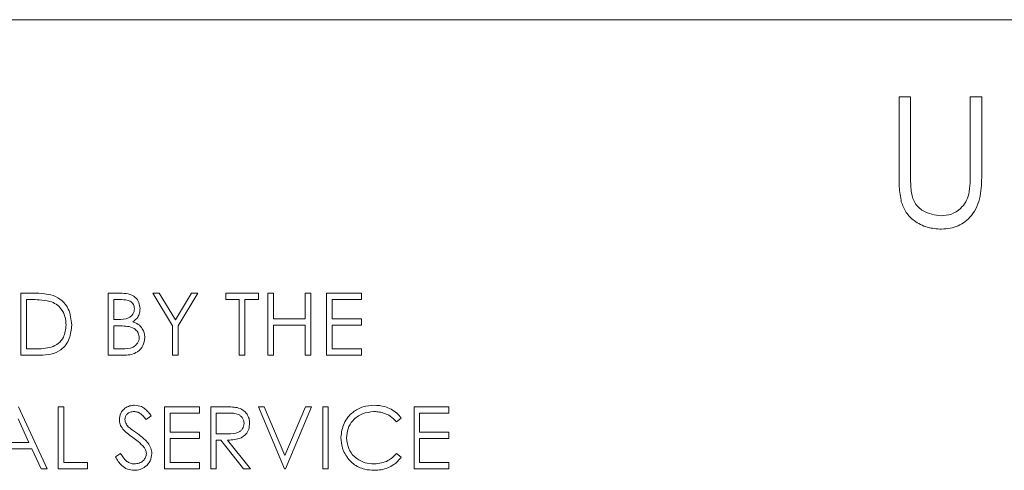
# Model space of a CAD drawing. Units: inches. Extents: x -17 to 139, y 6 to 75.
# Drawn here: x 117 to 118, y 64 to 64 of the extents above; entities that cross this region are included whole.
import ezdxf

# ---------------------------------------------------------------- set-up
doc = ezdxf.new("R2010")
doc.units = ezdxf.units.IN
doc.header["$MEASUREMENT"] = 0

msp = doc.modelspace()

# ---------------------------------------------------------------- linework, layer by layer
at = {"color": 7, "linetype": 'Continuous', "lineweight": 15}
for p, q in [((119.84118, 64.19954), (116.59118, 64.19954)), ((117.87132, 64.12476), (117.88254, 64.12476)), ((117.87132, 64.04927), (117.87132, 64.12476)), ((117.88254, 64.12476), (117.88254, 64.04987)), ((117.94023, 64.04987), (117.94023, 64.12476)), ((117.94023, 64.12476), (117.95145, 64.12476)), ((117.95145, 64.12476), (117.95145, 64.04927)), ((117.0208, 63.87447), (117.0208, 63.93447)), ((117.0208, 63.93447), (117.03291, 63.93447)), ((117.10541, 63.93447), (117.11712, 63.93447)), ((117.10541, 63.87447), (117.10541, 63.93447)), ((117.14849, 63.93447), (117.15466, 63.93447)), ((117.16772, 63.90299), (117.14849, 63.93447)), ((117.15466, 63.93447), (117.17043, 63.90869)), ((117.17043, 63.90869), (117.18617, 63.93447)), ((117.19234, 63.93447), (117.17311, 63.90299)), ((117.18617, 63.93447), (117.19234, 63.93447)), ((117.21926, 63.92832), (117.21926, 63.93447)), ((117.21926, 63.93447), (117.2508, 63.93447)), ((117.2508, 63.93447), (117.2508, 63.92832)), ((117.26003, 63.93447), (117.26542, 63.93447)), ((117.26003, 63.87447), (117.26003, 63.93447)), ((117.26542, 63.93447), (117.26542, 63.90985)), ((117.29618, 63.90985), (117.29618, 63.93447)), ((117.29618, 63.93447), (117.30157, 63.93447)), ((117.30157, 63.93447), (117.30157, 63.87447)), ((117.31695, 63.93447), (117.3508, 63.93447)), ((117.31695, 63.87447), (117.31695, 63.93447)), ((117.3508, 63.93447), (117.3508, 63.92832)), ((117.0304, 63.92832), (117.02618, 63.92832)), ((117.02618, 63.92832), (117.02618, 63.88062)), ((117.11811, 63.92832), (117.1108, 63.92832)), ((117.1108, 63.92832), (117.1108, 63.90908)), ((117.23234, 63.92832), (117.21926, 63.92832)), ((117.23234, 63.87447), (117.23234, 63.92832)), ((117.2508, 63.92832), (117.23772, 63.92832)), ((117.23772, 63.92832), (117.23772, 63.87447)), ((117.3508, 63.92832), (117.32234, 63.92832)), ((117.32234, 63.92832), (117.32234, 63.90985)), ((117.1108, 63.90908), (117.11442, 63.90908)), ((117.26542, 63.90985), (117.29618, 63.90985)), ((117.32234, 63.90985), (117.3508, 63.90985)), ((117.3508, 63.90985), (117.3508, 63.9037)), ((117.11437, 63.90293), (117.1108, 63.90293)), ((117.1108, 63.90293), (117.1108, 63.88062)), ((117.16772, 63.87447), (117.16772, 63.90299)), ((117.17311, 63.90299), (117.17311, 63.87447)), ((117.29618, 63.9037), (117.26542, 63.9037)), ((117.26542, 63.9037), (117.26542, 63.87447)), ((117.29618, 63.87447), (117.29618, 63.9037)), ((117.3508, 63.9037), (117.32234, 63.9037)), ((117.32234, 63.9037), (117.32234, 63.88062)), ((117.02618, 63.88062), (117.03307, 63.88062)), ((117.1108, 63.88062), (117.11847, 63.88062)), ((117.32234, 63.88062), (117.3508, 63.88062)), ((117.3508, 63.88062), (117.3508, 63.87447)), ((117.03939, 63.87447), (117.0208, 63.87447)), ((117.12164, 63.87447), (117.10541, 63.87447)), ((117.17311, 63.87447), (117.16772, 63.87447)), ((117.23772, 63.87447), (117.23234, 63.87447)), ((117.26542, 63.87447), (117.26003, 63.87447)), ((117.30157, 63.87447), (117.29618, 63.87447)), ((117.3508, 63.87447), (117.31695, 63.87447)), ((117.01849, 63.82447), (117.04618, 63.76447)), ((117.05695, 63.82447), (117.06234, 63.82447)), ((117.05695, 63.76447), (117.05695, 63.82447)), ((117.06234, 63.82447), (117.06234, 63.77062)), ((117.16003, 63.82447), (117.19388, 63.82447)), ((117.16003, 63.76447), (117.16003, 63.82447)), ((117.19388, 63.81832), (117.16542, 63.81832)), ((117.16542, 63.81832), (117.16542, 63.79985)), ((117.19388, 63.82447), (117.19388, 63.81832)), ((117.20465, 63.82447), (117.21665, 63.82447)), ((117.20465, 63.76447), (117.20465, 63.82447)), ((117.22128, 63.81832), (117.21003, 63.81832)), ((117.21003, 63.81832), (117.21003, 63.79832)), ((117.2508, 63.82447), (117.25657, 63.82447)), ((117.27618, 63.76447), (117.2508, 63.82447)), ((117.25657, 63.82447), (117.27657, 63.77719)), ((117.27657, 63.77719), (117.29657, 63.82447)), ((117.30234, 63.82447), (117.27695, 63.76447)), ((117.29657, 63.82447), (117.30234, 63.82447)), ((117.31311, 63.82447), (117.31849, 63.82447)), ((117.31311, 63.76447), (117.31311, 63.82447)), ((117.31849, 63.82447), (117.31849, 63.76447)), ((117.40157, 63.82447), (117.43541, 63.82447)), ((117.40157, 63.76447), (117.40157, 63.82447)), ((117.43541, 63.81832), (117.40695, 63.81832)), ((117.40695, 63.81832), (117.40695, 63.79985)), ((117.43541, 63.82447), (117.43541, 63.81832)), ((117.02862, 63.78985), (117.01805, 63.81278)), ((117.14695, 63.81585), (117.14209, 63.81216)), ((117.38926, 63.81346), (117.38455, 63.80985)), ((117.16542, 63.79985), (117.19388, 63.79985)), ((117.19388, 63.79985), (117.19388, 63.7937)), ((117.40695, 63.79985), (117.43541, 63.79985)), ((117.43541, 63.79985), (117.43541, 63.7937)), ((117.00718, 63.78985), (117.02862, 63.78985)), ((117.19388, 63.7937), (117.16542, 63.7937)), ((117.16542, 63.7937), (117.16542, 63.77062)), ((117.21003, 63.79832), (117.22102, 63.79823)), ((117.21441, 63.79216), (117.21003, 63.79216)), ((117.21003, 63.79216), (117.21003, 63.76447)), ((117.23645, 63.76447), (117.21441, 63.79216)), ((117.22106, 63.79216), (117.24311, 63.76447)), ((117.43541, 63.7937), (117.40695, 63.7937)), ((117.40695, 63.7937), (117.40695, 63.77062)), ((117.03146, 63.7837), (117.00426, 63.7837)), ((117.04033, 63.76447), (117.03146, 63.7837)), ((117.06234, 63.77062), (117.08542, 63.77062)), ((117.08542, 63.77062), (117.08542, 63.76447)), ((117.11234, 63.77604), (117.11741, 63.77908)), ((117.16542, 63.77062), (117.19388, 63.77062)), ((117.19388, 63.77062), (117.19388, 63.76447)), ((117.38455, 63.77908), (117.38926, 63.77552)), ((117.40695, 63.77062), (117.43541, 63.77062)), ((117.43541, 63.77062), (117.43541, 63.76447)), ((117.04618, 63.76447), (117.04033, 63.76447)), ((117.08542, 63.76447), (117.05695, 63.76447)), ((117.19388, 63.76447), (117.16003, 63.76447)), ((117.21003, 63.76447), (117.20465, 63.76447)), ((117.24311, 63.76447), (117.23645, 63.76447)), ((117.27695, 63.76447), (117.27618, 63.76447)), ((117.31849, 63.76447), (117.31311, 63.76447)), ((117.43541, 63.76447), (117.40157, 63.76447))]:
    msp.add_line(p, q, dxfattribs=at)
for points, knots in [([(117.87355, 64.02293), (117.87275, 64.02781), (117.87132, 64.03654), (117.87132, 64.04537), (117.87132, 64.04927)], [0, 0, 0, 0, 0.559481, 1, 1, 1, 1]), ([(117.88254, 64.04987), (117.88253, 64.04676), (117.88251, 64.04121), (117.88288, 64.03568), (117.88304, 64.03324)], [0, 0, 0, 0, 0.5601716, 1, 1, 1, 1]), ([(117.95145, 64.04927), (117.95135, 64.0423), (117.95114, 64.02845), (117.94359, 64.01), (117.92904, 63.99832), (117.91809, 63.99715), (117.91261, 63.99656)], [0, 0, 0, 0, 0.2816582, 0.5601154, 0.7800822, 1, 1, 1, 1]), ([(117.93896, 64.03046), (117.93943, 64.03407), (117.94028, 64.04051), (117.94025, 64.04701), (117.94023, 64.04987)], [0, 0, 0, 0, 0.559599, 1, 1, 1, 1]), ([(117.88304, 64.03324), (117.88384, 64.02942), (117.88542, 64.02179), (117.89613, 64.01196), (117.90598, 64.01036), (117.91199, 64.00938)], [0, 0, 0, 0, 0.2810716, 0.5608286, 1, 1, 1, 1]), ([(117.91199, 64.00938), (117.91543, 64.00975), (117.92232, 64.01049), (117.93066, 64.01578), (117.93635, 64.02273), (117.93809, 64.02789), (117.93896, 64.03046)], [0, 0, 0, 0, 0.279787, 0.55937, 0.779548, 1, 1, 1, 1]), ([(117.91261, 63.99656), (117.90787, 63.99688), (117.89838, 63.99753), (117.88643, 64.00374), (117.87765, 64.01248), (117.87492, 64.01945), (117.87355, 64.02293)], [0, 0, 0, 0, 0.280219, 0.559918, 0.779946, 1, 1, 1, 1]), ([(117.03291, 63.93447), (117.03652, 63.93447), (117.04296, 63.93446), (117.04921, 63.93296), (117.05195, 63.93231)], [0, 0, 0, 0, 0.560447, 1, 1, 1, 1]), ([(117.11712, 63.93447), (117.11969, 63.93441), (117.12481, 63.93431), (117.13157, 63.93125), (117.13551, 63.92564), (117.13596, 63.92161), (117.13618, 63.9196)], [0, 0, 0, 0, 0.281314, 0.559913, 0.779933, 1, 1, 1, 1]), ([(117.04884, 63.92663), (117.04543, 63.92723), (117.03932, 63.92831), (117.03313, 63.92831), (117.0304, 63.92832)], [0, 0, 0, 0, 0.559542, 1, 1, 1, 1]), ([(117.06465, 63.90372), (117.06445, 63.90653), (117.06406, 63.91214), (117.06034, 63.91921), (117.05504, 63.92426), (117.05091, 63.92584), (117.04884, 63.92663)], [0, 0, 0, 0, 0.2802011, 0.559777, 0.7797889, 1, 1, 1, 1]), ([(117.05195, 63.93231), (117.05501, 63.93083), (117.06112, 63.92787), (117.06854, 63.91775), (117.06947, 63.90903), (117.07003, 63.90371)], [0, 0, 0, 0, 0.280262, 0.560706, 1, 1, 1, 1]), ([(117.1308, 63.91949), (117.13063, 63.92097), (117.13036, 63.92319), (117.12846, 63.92548), (117.12488, 63.92804), (117.12111, 63.92819), (117.11811, 63.92832)], [0, 0, 0, 0, 0.249317, 0.374918, 0.500635, 1, 1, 1, 1]), ([(117.11442, 63.90908), (117.11819, 63.90909), (117.1229, 63.90911), (117.12755, 63.91215), (117.12935, 63.91424), (117.13058, 63.91675), (117.13073, 63.91858), (117.1308, 63.91949)], [0, 0, 0, 0, 0.498618, 0.624025, 0.749399, 0.874748, 1, 1, 1, 1]), ([(117.13618, 63.9196), (117.13608, 63.91819), (117.13588, 63.91535), (117.1339, 63.91054), (117.13101, 63.90824), (117.12925, 63.90684)], [0, 0, 0, 0, 0.280872, 0.561481, 1, 1, 1, 1]), ([(117.12925, 63.90684), (117.13105, 63.90611), (117.13464, 63.90465), (117.13842, 63.90063), (117.14047, 63.89605), (117.14069, 63.89302), (117.1408, 63.8915)], [0, 0, 0, 0, 0.280381, 0.559571, 0.779754, 1, 1, 1, 1]), ([(117.07003, 63.90371), (117.06959, 63.89921), (117.06872, 63.89021), (117.06095, 63.87948), (117.05002, 63.87479), (117.04294, 63.87458), (117.03939, 63.87447)], [0, 0, 0, 0, 0.280135, 0.559255, 0.778838, 1, 1, 1, 1]), ([(117.05022, 63.88215), (117.05262, 63.8832), (117.05741, 63.8853), (117.06345, 63.89288), (117.06419, 63.89962), (117.06465, 63.90372)], [0, 0, 0, 0, 0.2805353, 0.561011, 1, 1, 1, 1]), ([(117.1256, 63.90222), (117.12351, 63.90248), (117.11978, 63.90294), (117.11602, 63.90293), (117.11437, 63.90293)], [0, 0, 0, 0, 0.559736, 1, 1, 1, 1]), ([(117.13542, 63.8915), (117.13524, 63.89297), (117.13487, 63.89592), (117.1314, 63.9002), (117.1278, 63.90145), (117.1256, 63.90222)], [0, 0, 0, 0, 0.279966, 0.560424, 1, 1, 1, 1]), ([(117.11847, 63.88062), (117.12239, 63.88063), (117.12827, 63.88064), (117.13344, 63.88524), (117.13517, 63.88865), (117.13533, 63.89055), (117.13542, 63.8915)], [0, 0, 0, 0, 0.499373, 0.748743, 0.874408, 1, 1, 1, 1]), ([(117.1408, 63.8915), (117.14044, 63.88881), (117.13973, 63.88343), (117.13433, 63.87772), (117.12798, 63.87483), (117.12376, 63.87459), (117.12164, 63.87447)], [0, 0, 0, 0, 0.279137, 0.55865, 0.779055, 1, 1, 1, 1]), ([(117.03307, 63.88062), (117.0363, 63.88061), (117.04207, 63.8806), (117.04773, 63.88168), (117.05022, 63.88215)], [0, 0, 0, 0, 0.560427, 1, 1, 1, 1]), ([(117.11618, 63.81201), (117.11644, 63.81414), (117.11696, 63.81839), (117.12106, 63.82302), (117.12596, 63.82558), (117.1293, 63.82587), (117.13097, 63.82601)], [0, 0, 0, 0, 0.279553, 0.558788, 0.779377, 1, 1, 1, 1]), ([(117.13037, 63.81985), (117.12915, 63.81976), (117.12671, 63.81957), (117.12379, 63.8177), (117.12186, 63.81513), (117.12167, 63.81322), (117.12157, 63.81226)], [0, 0, 0, 0, 0.280267, 0.559936, 0.7799, 1, 1, 1, 1]), ([(117.14209, 63.81216), (117.14105, 63.81345), (117.13934, 63.81558), (117.13653, 63.81814), (117.13358, 63.81961), (117.13144, 63.81977), (117.13037, 63.81985)], [0, 0, 0, 0, 0.340423, 0.560506, 0.78019, 1, 1, 1, 1]), ([(117.13097, 63.82601), (117.13321, 63.82574), (117.13692, 63.82531), (117.14128, 63.82243), (117.14433, 63.81933), (117.14608, 63.81701), (117.14695, 63.81585)], [0, 0, 0, 0, 0.33873, 0.558829, 0.779365, 1, 1, 1, 1]), ([(117.21665, 63.82447), (117.2192, 63.82448), (117.22375, 63.82449), (117.22826, 63.82391), (117.23025, 63.82365)], [0, 0, 0, 0, 0.560238, 1, 1, 1, 1]), ([(117.23695, 63.80844), (117.23689, 63.80931), (117.23676, 63.81107), (117.23557, 63.81347), (117.23388, 63.8155), (117.22943, 63.81843), (117.2249, 63.81837), (117.22128, 63.81832)], [0, 0, 0, 0, 0.125272, 0.250577, 0.375931, 0.501272, 1, 1, 1, 1]), ([(117.23025, 63.82365), (117.23213, 63.82303), (117.23589, 63.82178), (117.23985, 63.81774), (117.24204, 63.81308), (117.24224, 63.80998), (117.24234, 63.80842)], [0, 0, 0, 0, 0.279796, 0.559486, 0.779594, 1, 1, 1, 1]), ([(117.3308, 63.79482), (117.33135, 63.79952), (117.33244, 63.80893), (117.34132, 63.81923), (117.352, 63.82519), (117.35939, 63.82573), (117.36308, 63.82601)], [0, 0, 0, 0, 0.279516, 0.559077, 0.779376, 1, 1, 1, 1]), ([(117.36275, 63.81985), (117.35892, 63.81942), (117.35125, 63.81854), (117.34232, 63.81203), (117.337, 63.80346), (117.33646, 63.79743), (117.33618, 63.79441)], [0, 0, 0, 0, 0.279854, 0.559518, 0.779698, 1, 1, 1, 1]), ([(117.38455, 63.80985), (117.38259, 63.8119), (117.37936, 63.81527), (117.3735, 63.81811), (117.36822, 63.81961), (117.36457, 63.81977), (117.36275, 63.81985)], [0, 0, 0, 0, 0.3393396, 0.559468, 0.7797292, 1, 1, 1, 1]), ([(117.36308, 63.82601), (117.36651, 63.82578), (117.37217, 63.82539), (117.37944, 63.82229), (117.38502, 63.81859), (117.38785, 63.81517), (117.38926, 63.81346)], [0, 0, 0, 0, 0.339691, 0.559828, 0.779918, 1, 1, 1, 1]), ([(117.11954, 63.80287), (117.11848, 63.80443), (117.11659, 63.80721), (117.11631, 63.81054), (117.11618, 63.81201)], [0, 0, 0, 0, 0.559772, 1, 1, 1, 1]), ([(117.12157, 63.81226), (117.12164, 63.81142), (117.12178, 63.80975), (117.12308, 63.80699), (117.1246, 63.80545), (117.12552, 63.80451)], [0, 0, 0, 0, 0.279897, 0.559762, 1, 1, 1, 1]), ([(117.12937, 63.79471), (117.12741, 63.79609), (117.12392, 63.79856), (117.12088, 63.80155), (117.11954, 63.80287)], [0, 0, 0, 0, 0.560394, 1, 1, 1, 1]), ([(117.12552, 63.80451), (117.127, 63.80336), (117.12965, 63.8013), (117.13238, 63.79938), (117.13359, 63.79853)], [0, 0, 0, 0, 0.559929, 1, 1, 1, 1]), ([(117.22102, 63.79823), (117.2247, 63.79824), (117.22931, 63.79826), (117.23386, 63.80119), (117.23625, 63.80394), (117.23667, 63.80664), (117.23695, 63.80844)], [0, 0, 0, 0, 0.499823, 0.625494, 0.75119, 1, 1, 1, 1]), ([(117.24234, 63.80842), (117.24218, 63.80653), (117.24187, 63.80273), (117.2389, 63.79769), (117.23214, 63.79265), (117.22563, 63.79236), (117.22106, 63.79216)], [0, 0, 0, 0, 0.187096, 0.373973, 0.560908, 1, 1, 1, 1]), ([(117.14019, 63.78514), (117.13834, 63.78712), (117.13503, 63.79066), (117.1311, 63.79347), (117.12937, 63.79471)], [0, 0, 0, 0, 0.559496, 1, 1, 1, 1]), ([(117.13359, 63.79853), (117.13585, 63.79684), (117.13958, 63.79405), (117.14411, 63.78942), (117.14705, 63.78464), (117.1475, 63.78099), (117.14772, 63.77917)], [0, 0, 0, 0, 0.340496, 0.560718, 0.780603, 1, 1, 1, 1]), ([(117.33841, 63.77342), (117.33593, 63.77706), (117.33149, 63.78356), (117.33101, 63.79137), (117.3308, 63.79482)], [0, 0, 0, 0, 0.55906, 1, 1, 1, 1]), ([(117.33618, 63.79441), (117.33664, 63.79053), (117.33756, 63.78277), (117.34507, 63.7744), (117.35399, 63.76972), (117.36007, 63.7693), (117.36312, 63.76908)], [0, 0, 0, 0, 0.279422, 0.558917, 0.779283, 1, 1, 1, 1]), ([(117.14234, 63.77925), (117.14219, 63.78045), (117.14193, 63.78259), (117.14072, 63.78436), (117.14019, 63.78514)], [0, 0, 0, 0, 0.558989, 1, 1, 1, 1]), ([(117.13058, 63.76293), (117.12836, 63.76315), (117.12392, 63.7636), (117.11709, 63.76812), (117.11414, 63.77304), (117.11234, 63.77604)], [0, 0, 0, 0, 0.279876, 0.559646, 1, 1, 1, 1]), ([(117.11741, 63.77908), (117.11919, 63.77634), (117.12168, 63.77252), (117.12676, 63.76948), (117.12931, 63.76922), (117.13058, 63.76908)], [0, 0, 0, 0, 0.55931, 0.779774, 1, 1, 1, 1]), ([(117.13058, 63.76908), (117.1322, 63.76925), (117.13542, 63.76957), (117.13936, 63.77199), (117.14186, 63.77545), (117.14218, 63.77799), (117.14234, 63.77925)], [0, 0, 0, 0, 0.280262, 0.560119, 0.780114, 1, 1, 1, 1]), ([(117.14772, 63.77917), (117.14739, 63.77672), (117.14672, 63.7718), (117.14192, 63.76657), (117.13638, 63.7634), (117.13252, 63.76309), (117.13058, 63.76293)], [0, 0, 0, 0, 0.279167, 0.559094, 0.77945, 1, 1, 1, 1]), ([(117.36316, 63.76293), (117.36, 63.76311), (117.3548, 63.76339), (117.34796, 63.76586), (117.34266, 63.76901), (117.33982, 63.77195), (117.33841, 63.77342)], [0, 0, 0, 0, 0.339838, 0.559935, 0.779954, 1, 1, 1, 1]), ([(117.36312, 63.76908), (117.36776, 63.76965), (117.37606, 63.77066), (117.38195, 63.77651), (117.38455, 63.77908)], [0, 0, 0, 0, 0.55878, 1, 1, 1, 1]), ([(117.38926, 63.77552), (117.38697, 63.77296), (117.3832, 63.76874), (117.37617, 63.76513), (117.36979, 63.76322), (117.36537, 63.76303), (117.36316, 63.76293)], [0, 0, 0, 0, 0.339355, 0.559516, 0.779722, 1, 1, 1, 1])]:
    msp.add_open_spline(points, degree=3, knots=knots, dxfattribs=at)

doc.saveas('drawing.dxf')
